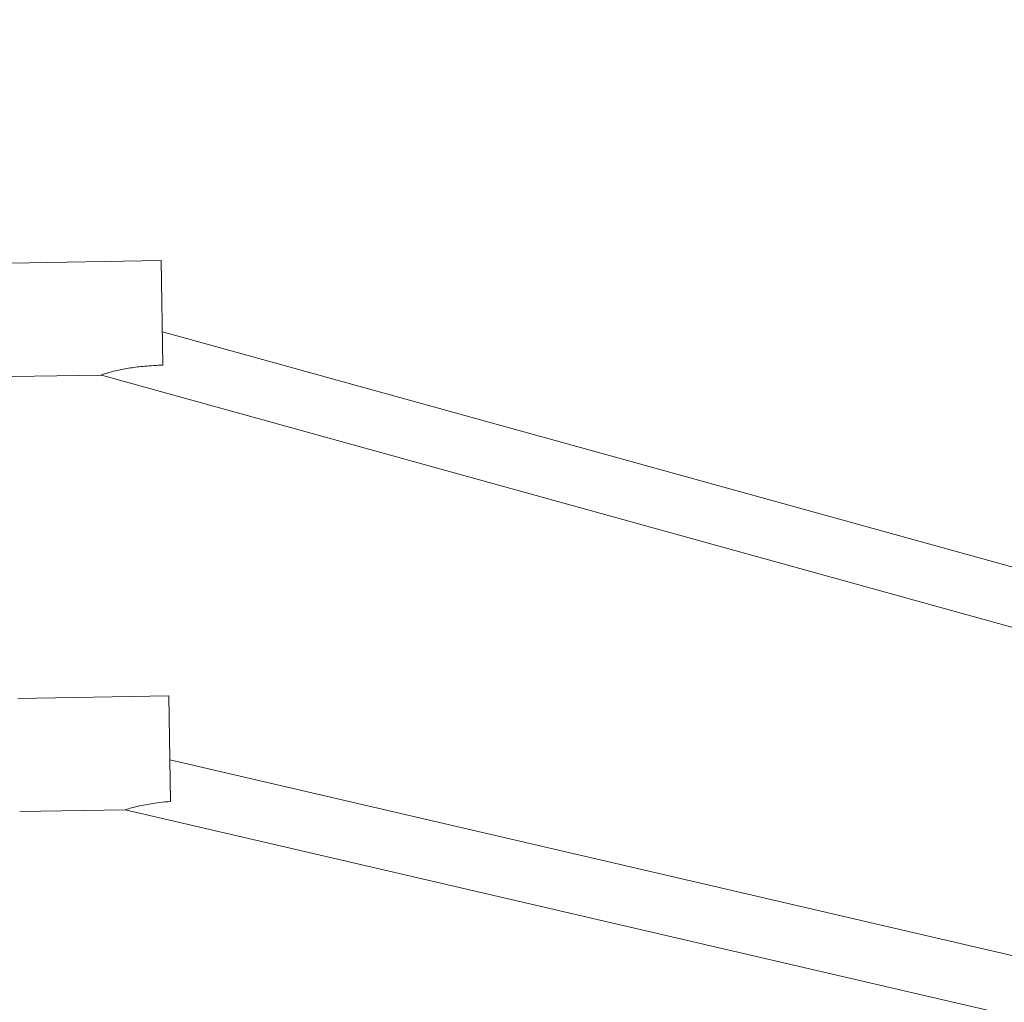
# Model space of a CAD drawing. Units: millimetres. Extents: x -5748 to 8370, y -3372 to 9960.
# Drawn here: x -1597 to -1336, y 6540 to 6800 of the extents above; entities that cross this region are included whole.
import ezdxf

# ---------------------------------------------------------------- set-up
doc = ezdxf.new("R2010")
doc.units = ezdxf.units.MM
doc.layers.add('Opvangzone', color=7, linetype='Continuous', true_color=0x00a19a)
doc.layers.add('Toestel 2D', color=7, linetype='Continuous', lineweight=20)

# ---------------------------------------------------------------- blocks, each defined once
blk = doc.blocks.new('WP-SC53')
at = {"layer": 'Opvangzone'}
blk.add_arc((-1743.13, 6768.32), 1500, 74.52637, 188.57482, dxfattribs=at)
at = {"layer": 'Toestel 2D'}
for p, q in [((-1599.51, 6735.52), (-1559.52, 6736.22)), ((-1559.04, 6708.58), (-1559.52, 6736.22)), ((-1559.19, 6717.4), (-1109.4, 6592.88)), ((-1598.99, 6705.53), (-1575.32, 6705.94)), ((-1575.32, 6705.94), (-1113.49, 6578.09)), ((-1597.5, 6620.34), (-1557.51, 6621.04)), ((-1557.02, 6593.06), (-1557.51, 6621.04)), ((-1557.21, 6604.02), (-1108.23, 6499.74)), ((-1596.98, 6590.35), (-1569.06, 6590.84)), ((-1569.06, 6590.84), (-1111.74, 6484.63))]:
    blk.add_line(p, q, dxfattribs=at)
for points, knots in [([(-1559.04, 6708.58), (-1560.63, 6708.51), (-1562.26, 6708.42), (-1565.17, 6708.15), (-1566.46, 6708), (-1568.92, 6707.63), (-1570.09, 6707.42), (-1571.79, 6707.03), (-1572.44, 6706.87), (-1573.6, 6706.54), (-1574.11, 6706.38), (-1574.73, 6706.17), (-1574.95, 6706.09), (-1575.25, 6705.98), (-1575.32, 6705.95), (-1575.32, 6705.94), (-1575.32, 6705.94), (-1575.32, 6705.94)], [1.0504, 1.0504, 1.0504, 1.0504, 1.502343, 1.502343, 1.869267, 1.869267, 2.23619, 2.23619, 2.449344, 2.449344, 2.662498, 2.662498, 2.805895, 2.805895, 2.949292, 2.949292, 2.956359, 2.956359, 2.956359, 2.956359]), ([(-1557.02, 6593.06), (-1558.03, 6592.96), (-1559.03, 6592.85), (-1561.46, 6592.54), (-1562.86, 6592.32), (-1564.88, 6591.93), (-1565.66, 6591.76), (-1567.05, 6591.43), (-1567.68, 6591.26), (-1568.41, 6591.05), (-1568.65, 6590.97), (-1568.98, 6590.87), (-1569.06, 6590.84), (-1569.06, 6590.84), (-1569.06, 6590.84), (-1569.06, 6590.84)], [1.029136, 1.029136, 1.029136, 1.029136, 1.314013, 1.314013, 1.742583, 1.742583, 1.983528, 1.983528, 2.224473, 2.224473, 2.365657, 2.365657, 2.50684, 2.50684, 2.512402, 2.512402, 2.512402, 2.512402])]:
    blk.add_open_spline(points, degree=3, knots=knots, dxfattribs=at)

msp = doc.modelspace()

# ---------------------------------------------------------------- block references
msp.add_blockref('WP-SC53', (0, 0))

doc.saveas('drawing.dxf')
